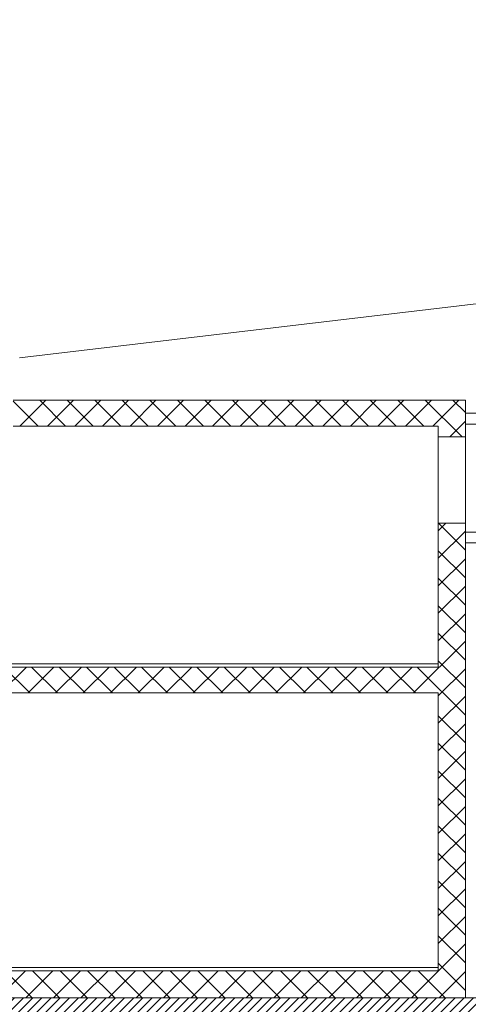
# Model space of a CAD drawing. Units: millimetres. Extents: x -59724 to 16526, y -91297 to 65203.
# Drawn here: x -785 to 3361, y -50450 to -41339 of the extents above; entities that cross this region are included whole.
import ezdxf

# ---------------------------------------------------------------- set-up
doc = ezdxf.new("R2010")
doc.units = ezdxf.units.MM
doc.header["$LTSCALE"] = 100
doc.layers.add('Keine', color=9, linetype='Continuous', true_color=0x808080)

msp = doc.modelspace()

# ---------------------------------------------------------------- hatches: boundary and pattern name
at = {"layer": 'Keine', "linetype": 'Continuous', "lineweight": 18, "true_color": 0x808080}
h = msp.add_hatch(dxfattribs=at)
h.set_pattern_fill('MegaCAD_TYP1', color=8, scale=20, style=0)
h.set_pattern_definition([(45, (0, 0), (-42.42641, 42.42641), [])])
h.paths.add_polyline_path([(4589.54, -43831.26), (3933.8, -50388.67), (-6646.2, -50388.67), (-6646.2, -52063.66), (-8746.2, -52063.66), (-8746.2, -50418.67), (-13821.2, -50418.67), (-14391.8, -44712.72), (-17431.4, -44638.67), (-18431.4, -44638.67), (-18431.4, -52638.67), (8463.8, -52638.67), (8463.8, -42338.67), (7463.8, -42338.67), (7463.8, -41338.67), (7213.8, -41338.67), (7213.8, -43538.67), (6213.8, -43638.67), (5733.8, -43695.59), (5733.8, -43630.19), (4933.8, -43630.19), (4827.42, -43803.06)], flags=0)

# ---------------------------------------------------------------- linework, layer by layer
at = {"layer": 'Keine', "color": 8, "linetype": 'Continuous', "lineweight": 18, "true_color": 0x808080}
for p, q in [((4827.42, -43803.06), (-786.2, -44468.67)), ((-846.2, -44858.67), (3333.8, -44858.67)), ((-615.1, -45098.67), (-846.2, -44867.57)), ((-783.84, -45098.67), (-543.84, -44858.67)), ((-360.54, -45098.67), (-600.54, -44858.67)), ((-529.28, -45098.67), (-289.28, -44858.67)), ((-105.98, -45098.67), (-345.98, -44858.67)), ((-274.72, -45098.67), (-34.72, -44858.67)), ((148.58, -45098.67), (-91.42, -44858.67)), ((-20.17, -45098.67), (219.83, -44858.67)), ((403.14, -45098.67), (163.14, -44858.67)), ((234.39, -45098.67), (474.39, -44858.67)), ((657.7, -45098.67), (417.7, -44858.67)), ((488.95, -45098.67), (728.95, -44858.67)), ((912.26, -45098.67), (672.26, -44858.67)), ((743.51, -45098.67), (983.51, -44858.67)), ((1166.81, -45098.67), (926.81, -44858.67)), ((998.07, -45098.67), (1238.07, -44858.67)), ((1421.37, -45098.67), (1181.37, -44858.67)), ((1252.63, -45098.67), (1492.63, -44858.67)), ((1675.93, -45098.67), (1435.93, -44858.67)), ((1507.18, -45098.67), (1747.18, -44858.67)), ((1930.49, -45098.67), (1690.49, -44858.67)), ((1761.74, -45098.67), (2001.74, -44858.67)), ((2185.05, -45098.67), (1945.05, -44858.67)), ((2016.3, -45098.67), (2256.3, -44858.67)), ((2439.61, -45098.67), (2199.61, -44858.67)), ((2270.86, -45098.67), (2510.86, -44858.67)), ((2694.16, -45098.67), (2454.16, -44858.67)), ((2525.42, -45098.67), (2765.42, -44858.67)), ((2948.72, -45098.67), (2708.72, -44858.67)), ((2779.98, -45098.67), (3019.98, -44858.67)), ((3303.28, -45198.67), (2963.28, -44858.67)), ((3034.54, -45098.67), (3274.54, -44858.67)), ((3333.8, -44974.63), (3217.84, -44858.67)), ((3333.8, -44858.67), (3333.8, -45198.67)), ((3333.8, -44980.19), (4533.8, -44980.19)), ((3083.8, -45098.67), (-846.2, -45098.67)), ((3083.8, -45198.67), (3083.8, -45098.67)), ((3189.09, -45198.67), (3333.8, -45053.97)), ((3333.8, -45080.19), (4633.8, -45080.19)), ((3083.8, -45198.67), (3333.8, -45198.67)), ((3083.8, -45873.67), (3083.8, -45198.67)), ((3333.8, -45998.67), (3333.8, -45198.67)), ((3083.8, -45998.67), (3083.8, -45873.67)), ((3083.8, -46067.64), (3152.77, -45998.67)), ((3083.8, -45998.67), (3333.8, -45998.67)), ((3083.8, -47328.67), (3083.8, -45998.67)), ((3333.8, -46247.43), (3085.05, -45998.67)), ((3333.8, -45998.67), (3333.8, -47328.67)), ((3083.8, -46322.2), (3333.8, -46072.2)), ((3333.8, -46080.19), (5633.8, -46080.19)), ((3333.8, -46180.19), (5733.8, -46180.19)), ((3333.8, -46501.98), (3083.8, -46251.98)), ((3083.8, -46576.76), (3333.8, -46326.76)), ((3333.8, -46756.54), (3083.8, -46506.54)), ((3083.8, -46831.32), (3333.8, -46581.32)), ((3333.8, -47011.1), (3083.8, -46761.1)), ((3083.8, -47085.88), (3333.8, -46835.88)), ((2855.56, -47568.67), (3333.8, -47090.44)), ((3333.8, -47265.66), (3083.8, -47015.66)), ((3333.8, -47520.22), (3083.8, -47270.22)), ((-6756.2, -47328.67), (3083.8, -47328.67)), ((-966.2, -47298.67), (3083.8, -47298.67)), ((-962.82, -47568.67), (-722.82, -47328.67)), ((-690.68, -47568.67), (-930.68, -47328.67)), ((-708.26, -47568.67), (-468.26, -47328.67)), ((-436.12, -47568.67), (-676.12, -47328.67)), ((-453.7, -47568.67), (-213.7, -47328.67)), ((-181.56, -47568.67), (-421.56, -47328.67)), ((-199.14, -47568.67), (40.86, -47328.67)), ((73, -47568.67), (-167, -47328.67)), ((55.42, -47568.67), (295.42, -47328.67)), ((327.55, -47568.67), (87.55, -47328.67)), ((309.98, -47568.67), (549.98, -47328.67)), ((582.11, -47568.67), (342.11, -47328.67)), ((564.54, -47568.67), (804.54, -47328.67)), ((836.67, -47568.67), (596.67, -47328.67)), ((819.09, -47568.67), (1059.09, -47328.67)), ((1091.23, -47568.67), (851.23, -47328.67)), ((1073.65, -47568.67), (1313.65, -47328.67)), ((1345.79, -47568.67), (1105.79, -47328.67)), ((1328.21, -47568.67), (1568.21, -47328.67)), ((1600.35, -47568.67), (1360.35, -47328.67)), ((1582.77, -47568.67), (1822.77, -47328.67)), ((1854.9, -47568.67), (1614.9, -47328.67)), ((1837.33, -47568.67), (2077.33, -47328.67)), ((2109.46, -47568.67), (1869.46, -47328.67)), ((2091.89, -47568.67), (2331.89, -47328.67)), ((2364.02, -47568.67), (2124.02, -47328.67)), ((2346.44, -47568.67), (2586.44, -47328.67)), ((2618.58, -47568.67), (2378.58, -47328.67)), ((2601, -47568.67), (2841, -47328.67)), ((2873.14, -47568.67), (2633.14, -47328.67)), ((3333.8, -47774.78), (2887.7, -47328.67)), ((3083.8, -47594.99), (3333.8, -47344.99)), ((3333.8, -50388.67), (3333.8, -47328.67)), ((-966.2, -47568.67), (3083.8, -47568.67)), ((3083.8, -50138.67), (3083.8, -47568.67)), ((3083.8, -47849.55), (3333.8, -47599.55)), ((3333.8, -48029.33), (3083.8, -47779.33)), ((3083.8, -48104.11), (3333.8, -47854.11)), ((3333.8, -48283.89), (3083.8, -48033.89)), ((3083.8, -48358.67), (3333.8, -48108.67)), ((3333.8, -48538.45), (3083.8, -48288.45)), ((3083.8, -48613.23), (3333.8, -48363.23)), ((3333.8, -48793.01), (3083.8, -48543.01)), ((3083.8, -48867.79), (3333.8, -48617.79)), ((3333.8, -49047.57), (3083.8, -48797.57)), ((3083.8, -49122.35), (3333.8, -48872.35)), ((3333.8, -49302.13), (3083.8, -49052.13)), ((3083.8, -49376.9), (3333.8, -49126.9)), ((3333.8, -49556.68), (3083.8, -49306.68)), ((3083.8, -49631.46), (3333.8, -49381.46)), ((3161.23, -49638.67), (3083.8, -49561.24)), ((3083.8, -49886.02), (3331.15, -49638.67)), ((3333.8, -49811.24), (3161.23, -49638.67)), ((3333.8, -50065.8), (3083.8, -49815.8)), ((2835.7, -50388.67), (3333.8, -49890.58)), ((-966.2, -50108.67), (1183.8, -50108.67)), ((3083.8, -50108.67), (1183.8, -50108.67)), ((3333.8, -50320.36), (3083.8, -50070.36)), ((-982.67, -50388.67), (-732.67, -50138.67)), ((-966.2, -50138.67), (3083.8, -50138.67)), ((-670.82, -50388.67), (-920.82, -50138.67)), ((-728.11, -50388.67), (-478.11, -50138.67)), ((-416.26, -50388.67), (-666.26, -50138.67)), ((-473.56, -50388.67), (-223.56, -50138.67)), ((-161.71, -50388.67), (-411.71, -50138.67)), ((-219, -50388.67), (31, -50138.67)), ((92.85, -50388.67), (-157.15, -50138.67)), ((35.56, -50388.67), (285.56, -50138.67)), ((347.41, -50388.67), (97.41, -50138.67)), ((290.12, -50388.67), (540.12, -50138.67)), ((601.97, -50388.67), (351.97, -50138.67)), ((544.68, -50388.67), (794.68, -50138.67)), ((856.53, -50388.67), (606.53, -50138.67)), ((799.24, -50388.67), (1049.24, -50138.67)), ((1111.09, -50388.67), (861.09, -50138.67)), ((1053.8, -50388.67), (1303.8, -50138.67)), ((1365.65, -50388.67), (1115.65, -50138.67)), ((1308.35, -50388.67), (1558.35, -50138.67)), ((1620.2, -50388.67), (1370.2, -50138.67)), ((1562.91, -50388.67), (1812.91, -50138.67)), ((1874.76, -50388.67), (1624.76, -50138.67)), ((1817.47, -50388.67), (2067.47, -50138.67)), ((2129.32, -50388.67), (1879.32, -50138.67)), ((2072.03, -50388.67), (2322.03, -50138.67)), ((2383.88, -50388.67), (2133.88, -50138.67)), ((2326.59, -50388.67), (2576.59, -50138.67)), ((2638.44, -50388.67), (2388.44, -50138.67)), ((2581.15, -50388.67), (2831.15, -50138.67)), ((2893, -50388.67), (2643, -50138.67)), ((3147.55, -50388.67), (2897.55, -50138.67)), ((3090.26, -50388.67), (3333.8, -50145.14)), ((-6646.2, -50388.67), (3333.8, -50388.67)), ((3333.8, -50388.67), (3933.8, -50388.67))]:
    msp.add_line(p, q, dxfattribs=at)

doc.saveas('drawing.dxf')
